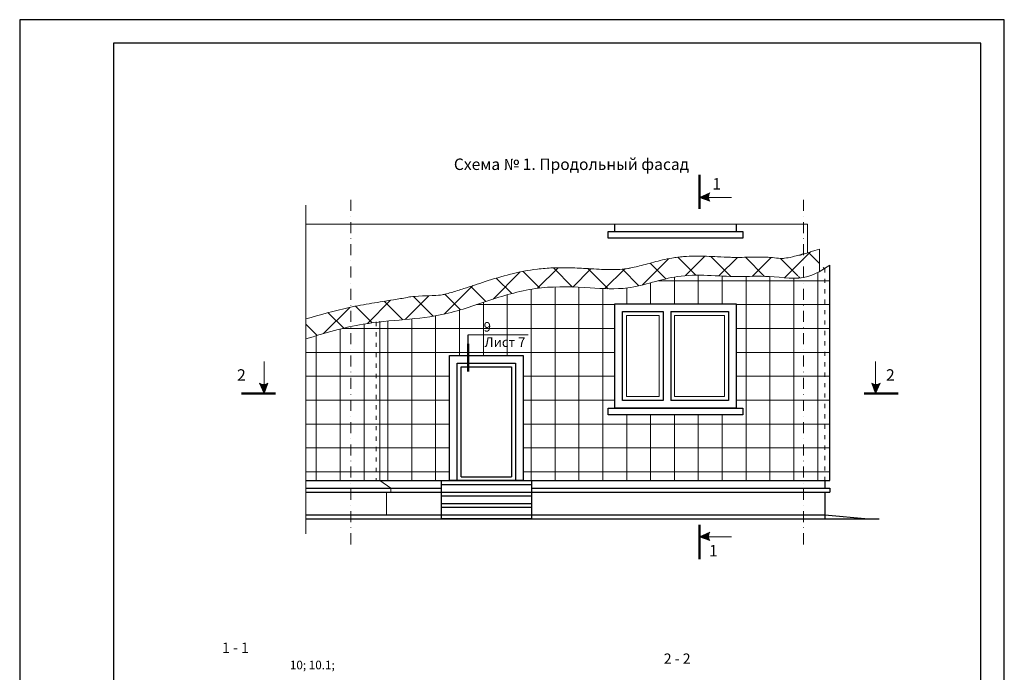
# Model space of a CAD drawing. Units: millimetres. Extents: x 366 to 5975, y 483 to 1285.
# Drawn here: x 366 to 933, y 909 to 1285 of the extents above; entities that cross this region are included whole.
import ezdxf

# ---------------------------------------------------------------- set-up
doc = ezdxf.new("R2010")
doc.units = ezdxf.units.MM
for name, pattern in [('ACAD_ISO03W100', [30, 12, -18]), ('ACAD_ISO04W100', [30, 24, -3, 0, -3]), ('DASHDOT2', [12.7, 6.35, -3.175, 0, -3.175])]:
    doc.linetypes.add(name, pattern=pattern)
for name, color, linetype, lineweight in [('вспомогательные линии', 161, 'Continuous', 13), ('Надписи', 180, 'Continuous', 13), ('Оси', 31, 'ACAD_ISO04W100', 13), ('рамки', 7, 'Continuous', 25), ('Стены', 14, 'Continuous', 30)]:
    doc.layers.add(name, color=color, linetype=linetype, lineweight=lineweight)
doc.layers.add('Штрих доски', color=7, linetype='Continuous', lineweight=9, true_color=0xffc49f)
doc.styles.get("Standard").update_dxf_attribs({"font": 'arial.ttf'})

msp = doc.modelspace()

# ---------------------------------------------------------------- hatches: boundary and pattern name
at = {"layer": 'Стены', "linetype": 'Continuous', "lineweight": 15}
h = msp.add_hatch(color=0, dxfattribs=at)
h.paths.add_polyline_path([(762.727, 1182.726, -0.1737135), (763.483, 1185.375), (757.474, 1182.739)])
h.paths.add_polyline_path([(763.483, 1180.616, -0.1399443), (762.727, 1182.726), (757.474, 1182.739)])
h = msp.add_hatch(color=0, dxfattribs=at)
h.paths.add_polyline_path([(506.751, 1075.084, -0.1737135), (504.103, 1075.84), (506.739, 1069.831)])
h.paths.add_polyline_path([(508.862, 1075.84, -0.1399443), (506.751, 1075.084), (506.739, 1069.831)])
h = msp.add_hatch(color=0, dxfattribs=at)
h.paths.add_polyline_path([(858.868, 1075.084, 0.1737135), (861.516, 1075.84), (858.881, 1069.831)])
h.paths.add_polyline_path([(856.758, 1075.84, 0.1399443), (858.868, 1075.084), (858.881, 1069.831)])
h = msp.add_hatch(color=0, dxfattribs=at)
h.paths.add_polyline_path([(762.742, 987.344, -0.1737135), (763.498, 989.992), (757.489, 987.356)])
h.paths.add_polyline_path([(763.498, 985.233, -0.1399443), (762.742, 987.344), (757.489, 987.356)])
at = {"layer": 'Штрих доски', "linetype": 'Continuous'}
h = msp.add_hatch(dxfattribs=at)
h.set_pattern_fill('ANSI37', color=0, scale=110, style=0)
h.set_pattern_definition([(45, (7013.915, 90.823), (-9.722718, 9.722718), []), (135, (7013.915, 90.823), (-9.722718, -9.722718), [])])
edge = h.paths.add_edge_path()
edge.add_spline(control_points=[(556.641, 1119.562), (556.349, 1119.498), (556.057, 1119.434), (547.204, 1117.466), (538.933, 1115.125), (530.849, 1112.786)], knot_values=[1.4449115, 1.4449115, 1.4449115, 1.4449115, 1.8326647, 1.8326647, 13.2303785, 13.2303785, 13.2303785, 13.2303785], degree=3, periodic=0)
edge.add_line((530.849, 1112.786), (530.849, 1101.333))
edge.add_spline(control_points=[(530.849, 1101.333), (539.4, 1103.926), (547.95, 1106.519), (556.641, 1108.418)], knot_values=[0, 0, 0, 0, 12.1455685, 12.1455685, 12.1455685, 12.1455685], degree=3, periodic=0)
edge.add_line((556.641, 1108.418), (556.641, 1119.562))
edge = h.paths.add_edge_path()
edge.add_spline(control_points=[(810.258, 1148.367), (808.835, 1148.003), (807.554, 1148.049), (805.603, 1147.435), (804.279, 1147.598), (801.477, 1147.92), (799.991, 1148.08), (797.486, 1148.266), (796.548, 1148.318), (793.951, 1148.42), (792.331, 1148.436), (789.235, 1148.419), (787.756, 1148.386), (784.361, 1148.3), (782.489, 1148.245), (779.866, 1148.216), (779.057, 1148.215), (777.281, 1148.233), (776.317, 1148.254), (772.915, 1148.356), (770.401, 1148.48), (763.644, 1148.804), (759.274, 1149.009), (752.605, 1148.924), (750.448, 1148.839), (747.158, 1148.577), (746.053, 1148.467), (743.826, 1148.193), (742.697, 1148.027), (737.877, 1147.204), (734.401, 1146.333), (727.859, 1144.589), (724.791, 1143.715), (720.56, 1142.68), (719.252, 1142.385), (717.353, 1142.016), (716.73, 1141.905), (715.505, 1141.709), (714.909, 1141.626), (712.521, 1141.341), (710.648, 1141.227), (707.166, 1141.162), (705.593, 1141.18), (702.097, 1141.287), (700.157, 1141.387), (696.161, 1141.616), (694.097, 1141.742), (688.657, 1142.039), (685.236, 1142.194), (678.887, 1142.31), (675.976, 1142.299), (671.557, 1142.128), (670.074, 1142.045), (667.093, 1141.817), (665.588, 1141.671), (658.793, 1140.854), (653.646, 1139.821), (643.645, 1137.32), (638.785, 1135.851), (629.838, 1132.96), (625.746, 1131.559), (619.29, 1129.459), (616.862, 1128.696), (613.268, 1127.651), (612.078, 1127.319), (609.712, 1126.696), (608.544, 1126.406), (592.114, 1125.808), (590.679, 1125.505), (586.638, 1124.709), (583.984, 1124.252), (577.224, 1123.161), (573.046, 1122.55), (566.629, 1121.5), (564.465, 1121.127), (560.391, 1120.355), (558.508, 1119.969), (556.641, 1119.562)], knot_values=[13.2303785, 13.2303785, 13.2303785, 13.2303785, 15.3205572, 15.3205572, 17.0813061, 17.0813061, 18.842055, 18.842055, 19.9261331, 19.9261331, 21.896551, 21.896551, 23.8249034, 23.8249034, 26.4775333, 26.4775333, 27.7124622, 27.7124622, 29.1276665, 29.1276665, 32.6306514, 32.6306514, 38.2514307, 38.2514307, 40.8652635, 40.8652635, 42.1721799, 42.1721799, 43.4790963, 43.4790963, 47.8981708, 47.8981708, 52.3172454, 52.3172454, 54.3873813, 54.3873813, 55.4224492, 55.4224492, 56.4575172, 56.4575172, 59.5336778, 59.5336778, 61.9208355, 61.9208355, 64.681077, 64.681077, 67.4413185, 67.4413185, 71.906672, 71.906672, 75.5938021, 75.5938021, 77.4373672, 77.4373672, 79.2809323, 79.2809323, 85.8098551, 85.8098551, 92.338778, 92.338778, 98.2080693, 98.2080693, 101.8412625, 101.8412625, 103.6578591, 103.6578591, 105.4744557, 105.4744557, 107.640373, 107.640373, 111.4856124, 111.4856124, 117.2173381, 117.2173381, 120.0832009, 120.0832009, 122.5613105, 122.5613105, 122.5613105, 122.5613105], degree=3, periodic=0)
edge.add_line((556.641, 1119.562), (556.641, 1108.418))
edge.add_spline(control_points=[(556.641, 1108.418), (559.033, 1108.941), (576.954, 1112.449), (605.402, 1112.114), (638.275, 1124.636), (666.104, 1132.137), (692.357, 1130.904), (718.928, 1129.123), (746.195, 1140.29), (774.14, 1136.437), (795.585, 1137.833), (806.128, 1136.407), (810.258, 1136.275)], knot_values=[12.1455685, 12.1455685, 12.1455685, 12.1455685, 15.4888438, 37.0794325, 50.1271938, 63.2291867, 75.991115, 85.7851378, 99.1764112, 114.9062451, 123.2163151, 128.8056166, 128.8056166, 128.8056166, 128.8056166], degree=3, periodic=0)
edge.add_line((810.258, 1136.275), (810.258, 1148.367))
edge = h.paths.add_edge_path()
edge.add_spline(control_points=[(832.425, 1143.742), (828.373, 1141.1), (821.475, 1136.602), (813.585, 1136.168), (810.258, 1136.275)], knot_values=[128.8056166, 128.8056166, 128.8056166, 128.8056166, 135.2139438, 139.7154885, 139.7154885, 139.7154885, 139.7154885], degree=3, periodic=0)
edge.add_line((826.489, 1140.125), (826.489, 1152.963))
edge.add_spline(control_points=[(826.489, 1152.963), (818.769, 1150.616), (818.046, 1150.23), (817.104, 1150.334), (816.806, 1150.167), (816.418, 1149.972), (816.299, 1149.916), (816.079, 1149.821), (815.985, 1149.783), (815.757, 1149.699), (815.617, 1149.653), (815.217, 1149.54), (814.936, 1149.476), (813.805, 1149.286), (812.728, 1149.216), (810.752, 1148.505), (810.503, 1148.43), (810.258, 1148.367)], knot_values=[122.5613105, 122.5613105, 122.5613105, 122.5613105, 124.270565, 124.270565, 125.2026421, 125.2026421, 125.6686806, 125.6686806, 126.1347191, 126.1347191, 126.7470911, 126.7470911, 127.7257904, 127.7257904, 130.1751762, 130.1751762, 130.5343835, 130.5343835, 130.5343835, 130.5343835], degree=3, periodic=0)
edge.add_line((810.258, 1148.367), (810.258, 1136.275))
h = msp.add_hatch(dxfattribs=at)
h.set_pattern_fill('ANSI37', color=0, scale=110, angle=45, style=0)
h.set_pattern_definition([(90, (289.276, 1781.042), (-13.75, 6e-15), []), (180, (289.276, 1781.042), (-6e-15, -13.75), [])])
edge = h.paths.add_edge_path()
edge.add_spline(control_points=[(556.641, 1108.418), (547.95, 1106.519), (539.4, 1103.926), (530.849, 1101.333)], knot_values=[0, 0, 0, 0, 12.1455685, 12.1455685, 12.1455685, 12.1455685], degree=3, periodic=0)
edge.add_line((530.849, 1101.333), (530.849, 1019.753))
edge.add_line((530.849, 1019.753), (556.641, 1019.753))
edge.add_line((556.641, 1019.753), (556.641, 1108.418))
edge = h.paths.add_edge_path()
edge.add_spline(control_points=[(571.261, 1110.862), (568.781, 1110.566), (563.879, 1109.89), (559.033, 1108.941), (556.641, 1108.418)], knot_values=[12.1455685, 12.1455685, 12.1455685, 12.1455685, 15.545166, 18.8884413, 18.8884413, 18.8884413, 18.8884413], degree=3, periodic=0)
edge.add_line((556.641, 1108.418), (556.641, 1019.753))
edge.add_line((556.641, 1019.753), (571.261, 1019.753))
edge.add_line((571.261, 1019.753), (571.261, 1110.862))
edge = h.paths.add_edge_path()
edge.add_spline(control_points=[(573.461, 1111.114), (572.727, 1111.034), (571.993, 1110.95), (571.261, 1110.862)], knot_values=[18.8884413, 18.8884413, 18.8884413, 18.8884413, 19.8927815, 19.8927815, 19.8927815, 19.8927815], degree=3, periodic=0)
edge.add_line((571.261, 1110.862), (571.261, 1019.753))
edge.add_line((571.261, 1019.753), (573.461, 1019.753))
edge.add_line((573.461, 1019.753), (573.461, 1111.114))
edge = h.paths.add_edge_path()
edge.add_line((613.59, 1091.779), (655.854, 1091.779))
edge.add_line((655.854, 1091.779), (655.854, 1019.753))
edge.add_line((655.854, 1019.753), (660.639, 1019.753))
edge.add_line((660.639, 1019.753), (704.9, 1019.753))
edge.add_line((704.9, 1019.753), (704.9, 1059.533))
edge.add_line((704.9, 1059.533), (704.9, 1061.486))
edge.add_line((704.9, 1061.486), (708.805, 1061.486))
edge.add_line((708.805, 1061.486), (708.805, 1067.073))
edge.add_line((708.805, 1067.073), (708.805, 1121.45))
edge.add_line((708.805, 1121.45), (778.529, 1121.45))
edge.add_line((778.529, 1121.45), (778.529, 1061.486))
edge.add_line((778.529, 1061.486), (782.434, 1061.486))
edge.add_line((782.434, 1061.486), (782.434, 1057.579))
edge.add_line((782.434, 1057.579), (782.434, 1019.753))
edge.add_line((782.434, 1019.753), (810.258, 1019.753))
edge.add_line((810.258, 1019.753), (810.258, 1136.275))
edge.add_spline(control_points=[(810.258, 1136.275), (806.128, 1136.407), (795.585, 1137.833), (774.14, 1136.437), (746.195, 1140.29), (718.928, 1129.123), (692.357, 1130.904), (666.104, 1132.137), (638.275, 1124.636), (608.434, 1113.269), (586.021, 1112.493), (573.461, 1111.114)], knot_values=[19.8927815, 19.8927815, 19.8927815, 19.8927815, 25.482083, 33.792153, 49.521987, 62.9132603, 72.7072831, 85.4692115, 98.5712044, 111.6189657, 128.8056166, 128.8056166, 128.8056166, 128.8056166], degree=3, periodic=0)
edge.add_line((573.461, 1111.114), (573.461, 1019.753))
edge.add_line((573.461, 1019.753), (613.59, 1019.753))
edge.add_line((613.59, 1019.753), (613.59, 1031.693))
edge.add_line((613.59, 1031.693), (613.59, 1091.779))
h.paths.add_polyline_path([(778.529, 1057.579), (708.805, 1057.579), (708.805, 1019.753), (778.529, 1019.753)], flags=17)
h.paths.add_polyline_path([(708.805, 1057.579), (704.9, 1057.579), (704.9, 1019.753), (708.805, 1019.753)], flags=17)
h.paths.add_polyline_path([(782.434, 1057.579), (778.529, 1057.579), (778.529, 1019.753), (782.434, 1019.753)], flags=17)
edge = h.paths.add_edge_path()
edge.add_spline(control_points=[(829.59, 1141.914), (826.467, 1139.945), (820.395, 1136.542), (813.585, 1136.168), (810.258, 1136.275)], knot_values=[128.8056166, 128.8056166, 128.8056166, 128.8056166, 133.7216834, 138.2232281, 138.2232281, 138.2232281, 138.2232281], degree=3, periodic=0)
edge.add_line((810.258, 1136.275), (810.258, 1019.753))
edge.add_line((810.258, 1019.753), (829.59, 1019.753))
edge.add_line((829.59, 1019.753), (829.59, 1141.914))
edge = h.paths.add_edge_path()
edge.add_spline(control_points=[(832.425, 1143.742), (831.481, 1143.127), (830.538, 1142.512), (829.59, 1141.914)], knot_values=[138.2232281, 138.2232281, 138.2232281, 138.2232281, 139.7154885, 139.7154885, 139.7154885, 139.7154885], degree=3, periodic=0)
edge.add_line((829.59, 1141.914), (829.59, 1019.753))
edge.add_line((829.59, 1019.753), (832.425, 1019.753))
edge.add_line((832.425, 1019.753), (832.425, 1143.742))
h.paths.add_polyline_path([(625.879, 1096.911), (632.739, 1096.911), (632.739, 1105.31), (625.879, 1105.31)], flags=24)

# ---------------------------------------------------------------- linework, layer by layer
at = {"color": 0, "linetype": 'Continuous', "ltscale": 100}
msp.add_lwpolyline([(624.223, 1098.388), (624.223, 1103.707)], dxfattribs=at)
at = {"layer": 'вспомогательные линии', "color": 0, "linetype": 'Continuous'}
for p, q in [((530.849, 1178.322), (530.849, 989.128)), ((530.849, 1167.346), (819.583, 1167.346))]:
    msp.add_line(p, q, dxfattribs=at)
at = {"layer": 'вспомогательные линии', "color": 0}
for p, q in [((734.298, 1114.85), (734.298, 1068.086)), ((743.098, 1114.85), (743.098, 1068.086))]:
    msp.add_line(p, q, dxfattribs=at)
at = {"layer": 'вспомогательные линии', "color": 0, "linetype": 'ACAD_ISO03W100', "ltscale": 0.2}
for points in [[(829.59, 1141.914), (829.59, 1019.753)], [(571.261, 1111.111), (571.261, 1019.753)]]:
    msp.add_lwpolyline(points, dxfattribs=at)
at = {"layer": 'вспомогательные линии', "color": 0, "linetype": 'Continuous'}
msp.add_lwpolyline([(573.461, 1111.461), (573.461, 1019.753), (579.807, 1015.353), (579.807, 1013.153), (577.248, 1013.153), (577.248, 999.953)], dxfattribs=at)
at = {"layer": 'вспомогательные линии', "color": 0}
for points in [[(734.298, 1068.086), (715.405, 1068.086), (715.405, 1114.85), (734.298, 1114.85)], [(743.098, 1114.85), (771.929, 1114.85), (771.929, 1068.086), (743.098, 1068.086)]]:
    msp.add_lwpolyline(points, dxfattribs=at)
at = {"layer": 'Надписи', "color": 0}
msp.add_line((624.223, 1103.707), (658.766, 1103.707), dxfattribs=at)
at = {"layer": 'Оси', "color": 0, "linetype": 'DASHDOT2'}
for points in [[(556.641, 1181.394), (556.641, 982.209)], [(817.307, 1181.394), (817.307, 981.922)]]:
    msp.add_lwpolyline(points, dxfattribs=at)
at = {"layer": 'рамки'}
for points in [[(365.994, 483.167), (932.994, 483.167), (932.994, 1285.067), (365.994, 1285.067), (365.994, 483.167)], [(419.994, 496.667), (919.494, 496.667), (919.494, 1271.567), (419.994, 1271.567), (419.994, 496.667)]]:
    msp.add_lwpolyline(points, dxfattribs=at)
at = {"layer": 'Стены', "color": 0, "linetype": 'Continuous', "lineweight": 50, "ltscale": 0.5}
for p, q in [((757.505, 1195.79), (757.505, 1176.099)), ((624.223, 1082.589), (624.223, 1098.388)), ((493.687, 1069.862), (513.378, 1069.862)), ((871.932, 1069.862), (852.241, 1069.862)), ((757.505, 994.213), (757.505, 974.582))]:
    msp.add_line(p, q, dxfattribs=at)
at = {"layer": 'Стены', "color": 0, "linetype": 'Continuous', "lineweight": 15}
for p, q in [((757.505, 1182.74), (775.873, 1182.74)), ((506.738, 1069.862), (506.738, 1088.229)), ((858.881, 1069.862), (858.881, 1088.229)), ((757.505, 987.351), (775.873, 987.351))]:
    msp.add_line(p, q, dxfattribs=at)
at = {"layer": 'Стены', "color": 0}
for p, q in [((832.425, 1019.753), (832.425, 1143.742)), ((736.498, 1117.05), (736.498, 1065.886)), ((740.898, 1117.05), (740.898, 1065.886)), ((617.99, 1019.753), (617.99, 1087.379)), ((617.99, 1087.379), (651.454, 1087.379)), ((620.19, 1021.953), (620.19, 1085.179)), ((620.19, 1085.179), (649.254, 1085.179)), ((649.254, 1085.179), (649.254, 1021.953)), ((651.454, 1087.379), (651.454, 1019.753)), ((530.849, 1019.753), (832.425, 1019.753)), ((530.849, 1015.353), (608.804, 1015.353)), ((608.804, 1017.553), (660.639, 1017.553)), ((660.639, 1015.353), (832.425, 1015.353)), ((829.59, 1019.753), (829.59, 1015.353)), ((832.425, 1015.353), (832.425, 1013.153)), ((530.849, 1013.153), (608.804, 1013.153)), ((608.804, 1013.153), (832.425, 1013.153)), ((608.804, 1010.953), (660.639, 1010.953)), ((660.639, 1013.153), (832.425, 1013.153)), ((829.59, 1013.153), (829.59, 997.753)), ((608.804, 1006.553), (660.639, 1006.553)), ((608.804, 1004.353), (660.639, 1004.353)), ((530.849, 999.953), (608.804, 999.953)), ((608.804, 999.953), (660.639, 999.953)), ((660.639, 999.953), (829.59, 999.953)), ((829.59, 999.953), (854.874, 997.753)), ((530.849, 997.753), (860.923, 997.753))]:
    msp.add_line(p, q, dxfattribs=at)
at = {"layer": 'Стены', "color": 0, "linetype": 'Continuous', "lineweight": 15}
for points in [[(763.483, 1185.375), (757.474, 1182.739), (763.483, 1180.616)], [(504.103, 1075.84), (506.739, 1069.831), (508.862, 1075.84)], [(861.516, 1075.84), (858.881, 1069.831), (856.758, 1075.84)], [(763.498, 989.992), (757.489, 987.356), (763.498, 985.233)]]:
    msp.add_lwpolyline(points, dxfattribs=at)
at = {"layer": 'Стены', "color": 0}
for points in [[(778.529, 1167.346), (778.529, 1163.183), (782.434, 1163.183), (782.434, 1159.276), (704.9, 1159.276), (704.9, 1163.183), (708.805, 1163.183)], [(708.805, 1163.183), (708.805, 1167.346)], [(736.498, 1065.886), (713.205, 1065.886), (713.205, 1117.05), (736.498, 1117.05)], [(740.898, 1117.05), (774.129, 1117.05), (774.129, 1065.886), (740.898, 1065.886)], [(620.19, 1021.953), (649.254, 1021.953)]]:
    msp.add_lwpolyline(points, dxfattribs=at)
for points in [[(704.9, 1163.183), (782.434, 1163.183), (782.434, 1159.276), (704.9, 1159.276)], [(708.805, 1121.45), (778.529, 1121.45), (778.529, 1061.486), (708.805, 1061.486)], [(655.854, 1019.753), (613.59, 1019.753), (613.59, 1091.779), (655.854, 1091.779)], [(704.9, 1061.486), (782.434, 1061.486), (782.434, 1057.579), (704.9, 1057.579)], [(608.804, 1019.753), (660.639, 1019.753), (660.639, 997.753), (608.804, 997.753)]]:
    msp.add_lwpolyline(points, close=True, dxfattribs=at)
at = {"layer": 'Стены', "color": 0, "linetype": 'Continuous', "lineweight": 15}
for centre, start, end in [((766.801, 1182.995), 144.35762, 215.64238), ((506.482, 1079.158), 234.35762, 305.64238), ((859.137, 1079.158), 234.35762, 305.64238), ((766.816, 987.613), 144.35762, 215.64238)]:
    msp.add_arc(centre, 4.083, start, end, dxfattribs=at)
at = {"layer": 'Штрих доски', "color": 0, "linetype": 'Continuous'}
for p, q in [((819.583, 1150.815), (819.583, 1167.346)), ((826.489, 1140.057), (826.489, 1152.963))]:
    msp.add_line(p, q, dxfattribs=at)
msp.add_lwpolyline([(708.805, 1061.486), (708.805, 1121.45), (778.529, 1121.45), (778.529, 1061.486), (782.434, 1061.486), (782.434, 1057.579), (704.9, 1057.579), (704.9, 1061.486), (708.805, 1061.486)], dxfattribs=at)
msp.add_open_spline([(530.849, 1112.786), (538.933, 1115.125), (547.204, 1117.466), (557.918, 1119.848), (560.095, 1120.299), (564.465, 1121.127), (566.629, 1121.5), (573.046, 1122.55), (577.224, 1123.161), (583.984, 1124.252), (586.638, 1124.709), (590.679, 1125.505), (592.114, 1125.808), (608.544, 1126.406), (609.712, 1126.696), (612.078, 1127.319), (613.268, 1127.651), (616.862, 1128.696), (619.29, 1129.459), (625.746, 1131.559), (629.838, 1132.96), (638.785, 1135.851), (643.645, 1137.32), (653.646, 1139.821), (658.793, 1140.854), (665.588, 1141.671), (667.093, 1141.817), (670.074, 1142.045), (671.557, 1142.128), (675.976, 1142.299), (678.887, 1142.31), (685.236, 1142.194), (688.657, 1142.039), (694.097, 1141.742), (696.161, 1141.616), (700.157, 1141.387), (702.097, 1141.287), (705.593, 1141.18), (707.166, 1141.162), (710.648, 1141.227), (712.521, 1141.341), (714.909, 1141.626), (715.505, 1141.709), (716.73, 1141.905), (717.353, 1142.016), (719.252, 1142.385), (720.56, 1142.68), (724.791, 1143.715), (727.859, 1144.589), (734.401, 1146.333), (737.877, 1147.204), (742.697, 1148.027), (743.826, 1148.193), (746.053, 1148.467), (747.158, 1148.577), (750.448, 1148.839), (752.605, 1148.924), (759.274, 1149.009), (763.644, 1148.804), (770.401, 1148.48), (772.915, 1148.356), (776.317, 1148.254), (777.281, 1148.233), (779.057, 1148.215), (779.866, 1148.216), (782.489, 1148.245), (784.361, 1148.3), (787.756, 1148.386), (789.235, 1148.419), (792.331, 1148.436), (793.951, 1148.42), (796.548, 1148.318), (797.486, 1148.266), (799.991, 1148.08), (801.477, 1147.92), (804.279, 1147.598), (805.603, 1147.435), (807.736, 1148.106), (809.281, 1147.976), (812.728, 1149.216), (813.805, 1149.286), (814.936, 1149.476), (815.217, 1149.54), (815.617, 1149.653), (815.757, 1149.699), (815.985, 1149.783), (816.079, 1149.821), (816.299, 1149.916), (816.418, 1149.972), (816.806, 1150.167), (817.104, 1150.334), (818.046, 1150.23), (818.769, 1150.616), (826.489, 1152.963)], degree=3, knots=[1.4449115, 1.4449115, 1.4449115, 1.4449115, 12.8426253, 12.8426253, 15.7084881, 15.7084881, 18.574351, 18.574351, 24.3060767, 24.3060767, 28.151316, 28.151316, 30.3172333, 30.3172333, 32.1338299, 32.1338299, 33.9504265, 33.9504265, 37.5836197, 37.5836197, 43.452911, 43.452911, 49.9818339, 49.9818339, 56.5107568, 56.5107568, 58.3543219, 58.3543219, 60.197887, 60.197887, 63.8850171, 63.8850171, 68.3503706, 68.3503706, 71.110612, 71.110612, 73.8708535, 73.8708535, 76.2580113, 76.2580113, 79.3341719, 79.3341719, 80.3692399, 80.3692399, 81.4043078, 81.4043078, 83.4744437, 83.4744437, 87.8935182, 87.8935182, 92.3125927, 92.3125927, 93.6195092, 93.6195092, 94.9264256, 94.9264256, 97.5402584, 97.5402584, 103.1610377, 103.1610377, 106.6640226, 106.6640226, 108.0792269, 108.0792269, 109.3141558, 109.3141558, 111.9667857, 111.9667857, 113.895138, 113.895138, 115.8655559, 115.8655559, 116.949634, 116.949634, 118.710383, 118.710383, 120.4711319, 120.4711319, 122.9205178, 122.9205178, 125.3699036, 125.3699036, 126.3486029, 126.3486029, 126.9609749, 126.9609749, 127.4270134, 127.4270134, 127.8930519, 127.8930519, 128.825129, 128.825129, 130.5343835, 130.5343835, 130.5343835, 130.5343835], dxfattribs=at)
msp.add_spline([(530.849, 1101.333), (563.852, 1109.815), (610.987, 1115.687), (638.411, 1124.169), (666.487, 1130.693), (694.563, 1130.693), (716.11, 1130.693), (744.839, 1137.218), (779.445, 1137.218), (797.727, 1137.218), (819.927, 1137.218), (832.425, 1143.742)], degree=3, dxfattribs=at)

# ---------------------------------------------------------------- texts
at = {"layer": 'Надписи', "color": 7}
for s, height, p in [('Схема № 1. Продольный фасад', 6.6, (616.023, 1198.551)), ('1', 6.6, (764.882, 1187.28)), ('2', 6.6, (491.177, 1077.239)), ('2', 6.6, (864.869, 1077.239)), ('1', 6.6, (762.981, 976.078)), ('1 - 1', 5.94, (482.472, 920.55)), ('2 - 2', 5.94, (736.876, 914.267))]:
    msp.add_text(s, height=height, dxfattribs=at).set_placement(p)
at = {"layer": 'Надписи', "color": 7, "linetype": 'Continuous'}
for s, height, p in [('9', 5.5, (633.204, 1105.505)), ('Лист 7', 5.5, (633.637, 1096.666)), ('10; 10.1; ', 4.95, (521.568, 911.109))]:
    msp.add_text(s, height=height, dxfattribs=at).set_placement(p)

doc.saveas('drawing.dxf')
